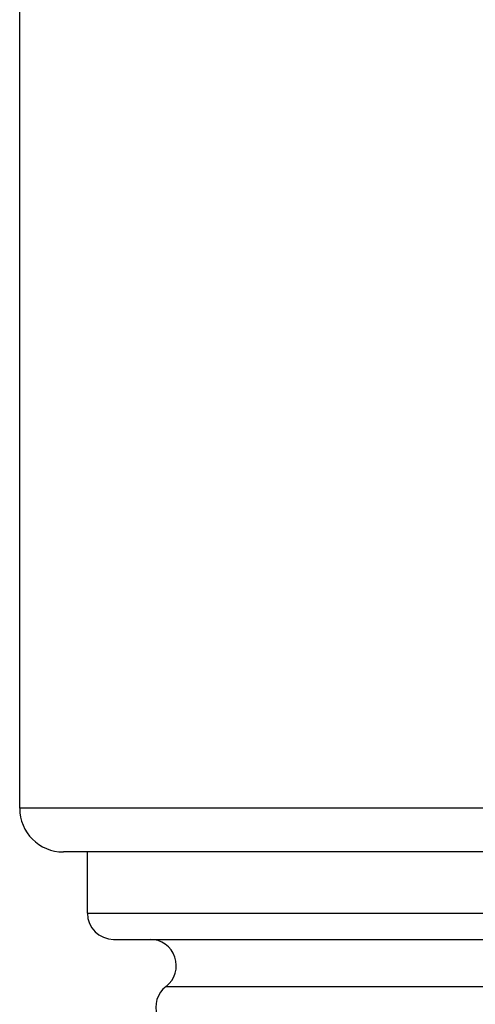
# Model space of a CAD drawing. Units: millimetres. Extents: x 0 to 210, y 0 to 297.
# Drawn here: x 20 to 31, y 189 to 211 of the extents above; entities that cross this region are included whole.
import ezdxf

# ---------------------------------------------------------------- set-up
doc = ezdxf.new("R2010")
doc.units = ezdxf.units.MM
doc.header["$LTSCALE"] = 19.36
doc.layers.get('0').update_dxf_attribs({"linetype": 'CONTINUOUS'})
doc.layers.add('RUNDUNGEN', color=7, linetype='CONTINUOUS')

msp = doc.modelspace()

# ---------------------------------------------------------------- linework, layer by layer
at = {"color": 7, "linetype": 'CONTINUOUS'}
for p, q in [((20.4893, 193.0485), (20.4893, 222.4485)), ((22.0393, 190.6485), (22.0393, 192.0485)), ((22.6393, 190.0485), (56.7393, 190.0485))]:
    msp.add_line(p, q, dxfattribs=at)
at = {"color": 9, "linetype": 'CONTINUOUS'}
for p, q in [((22.0393, 190.6485), (57.3393, 190.6485)), ((23.8393, 188.9732), (55.5393, 188.9732))]:
    msp.add_line(p, q, dxfattribs=at)
at = {"color": 7, "linetype": 'CONTINUOUS'}
for centre, start, end in [((22.6393, 190.6485), 180, 270), ((23.4731, 189.4485), 307.61847, 90), ((24.2056, 188.498), 127.61847, 270)]:
    msp.add_arc(centre, 0.6, start, end, dxfattribs=at)
at = {"layer": 'RUNDUNGEN', "color": 9, "linetype": 'CONTINUOUS'}
msp.add_line((31.165, 193.0485), (20.4893, 193.0485), dxfattribs=at)
at = {"layer": 'RUNDUNGEN', "color": 7, "linetype": 'CONTINUOUS'}
msp.add_line((31.6585, 192.0485), (21.4894, 192.0485), dxfattribs=at)
msp.add_arc((21.4893, 193.0485), 1, 180, 270, dxfattribs=at)

doc.saveas('drawing.dxf')
